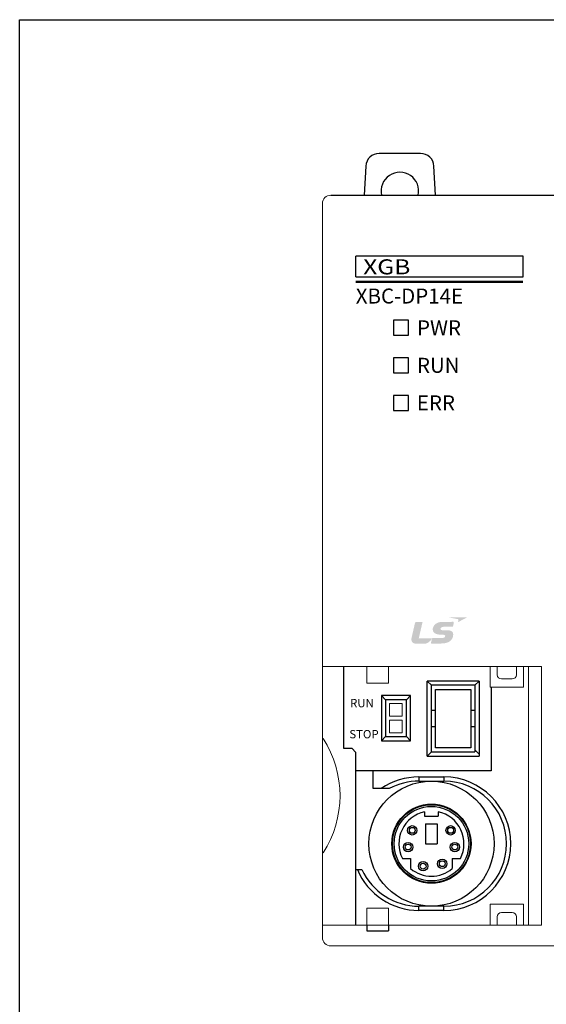
# Model space of a CAD drawing. Units: millimetres. Extents: x 114 to 4277, y 13 to 2879.
# Drawn here: x 2033 to 2096, y 1677 to 1795 of the extents above; entities that cross this region are included whole.
import ezdxf
from ezdxf.enums import TextEntityAlignment as Align

# ---------------------------------------------------------------- set-up
doc = ezdxf.new("R2010")
doc.units = ezdxf.units.MM
doc.linetypes.add('HIDDEN', pattern=[9.525, 6.35, -3.175])
doc.layers.add('hidden', color=30, linetype='HIDDEN')
doc.styles.add('ROMANS', font='ROMANS', dxfattribs={"height": 2.5})
doc.styles.add('XGB LOG0', font='txt')
doc.styles.add('XGB TEXT', font='ARIAL.TTF')

msp = doc.modelspace()

# ---------------------------------------------------------------- hatches: boundary and pattern name
at = {"linetype": 'Continuous'}
h = msp.add_hatch(color=7, dxfattribs=at)
edge = h.paths.add_edge_path()
edge.add_spline(control_points=[(2083.87, 1720.92), (2084.04, 1720.92), (2084.14, 1720.89), (2084.14, 1720.78), (2084.14, 1720.72), (2084.1, 1720.65), (2084.05, 1720.61), (2083.95, 1720.53), (2083.86, 1720.52), (2083.37, 1720.52), (2083.37, 1720.52), (2080.97, 1720.49), (2080.97, 1720.49), (2080.97, 1720.49), (2081.42, 1722.44), (2081.42, 1722.44), (2081.42, 1722.44), (2080.61, 1722.43), (2080.61, 1722.43), (2080.56, 1722.43), (2080.54, 1722.41), (2080.52, 1722.35), (2080.52, 1722.35), (2080.1, 1720.53), (2080.1, 1720.53), (2080.02, 1720.16), (2080.21, 1719.84), (2080.63, 1719.84), (2081.04, 1719.84), (2081.38, 1719.85), (2081.73, 1719.85), (2082.01, 1719.85), (2082.38, 1720.16), (2082.53, 1720.44), (2082.53, 1720.44), (2082.55, 1720.48), (2082.55, 1720.48), (2082.55, 1720.48), (2082.55, 1720.48), (2082.55, 1720.48), (2082.53, 1720.38), (2082.45, 1720.02), (2082.43, 1719.96), (2082.42, 1719.89), (2082.46, 1719.86), (2082.49, 1719.86), (2082.49, 1719.86), (2083.39, 1719.87), (2083.68, 1719.87), (2084.69, 1719.88), (2085.07, 1720.36), (2085.1, 1720.94), (2085.12, 1721.26), (2084.91, 1721.47), (2084.33, 1721.46), (2084.33, 1721.46), (2084.05, 1721.46), (2083.89, 1721.46), (2083.73, 1721.45), (2083.57, 1721.5), (2083.57, 1721.63), (2083.57, 1721.76), (2083.74, 1721.87), (2083.98, 1721.88), (2083.98, 1721.88), (2085.06, 1721.89), (2085.06, 1721.89), (2085.06, 1721.89), (2085.15, 1722.27), (2085.17, 1722.34), (2085.19, 1722.45), (2085.16, 1722.47), (2085.09, 1722.47), (2085.09, 1722.47), (2083.75, 1722.46), (2083.75, 1722.46), (2082.98, 1722.45), (2082.64, 1721.93), (2082.64, 1721.56), (2082.64, 1721.19), (2082.94, 1720.91), (2083.71, 1720.92), (2083.71, 1720.92), (2083.87, 1720.92), (2083.87, 1720.92), (2083.87, 1720.92), (2083.87, 1720.92), (2083.87, 1720.92)], knot_values=[0, 0, 0, 0, 1, 1, 1, 2, 2, 2, 3, 3, 3, 4, 4, 4, 5, 5, 5, 6, 6, 6, 7, 7, 7, 8, 8, 8, 9, 9, 9, 10, 10, 10, 11, 11, 11, 12, 12, 12, 13, 13, 13, 14, 14, 14, 15, 15, 15, 16, 16, 16, 17, 17, 17, 18, 18, 18, 19, 19, 19, 20, 20, 20, 21, 21, 21, 22, 22, 22, 23, 23, 23, 24, 24, 24, 25, 25, 25, 26, 26, 26, 27, 27, 27, 28, 28, 28, 29, 29, 29, 29], degree=3, periodic=0)
h = msp.add_hatch(color=7, dxfattribs=at)
edge = h.paths.add_edge_path()
edge.add_spline(control_points=[(2084.62, 1722.99), (2084.62, 1722.99), (2086.77, 1723.01), (2086.77, 1723.01), (2086.77, 1723.01), (2085.67, 1722.43), (2085.67, 1722.43), (2085.67, 1722.43), (2085.71, 1722.62), (2085.72, 1722.68), (2085.74, 1722.74), (2085.72, 1722.78), (2085.63, 1722.8), (2085.55, 1722.81), (2084.62, 1722.99), (2084.62, 1722.99), (2084.62, 1722.99), (2084.62, 1722.99), (2084.62, 1722.99)], knot_values=[0, 0, 0, 0, 1, 1, 1, 2, 2, 2, 3, 3, 3, 4, 4, 4, 5, 5, 5, 6, 6, 6, 6], degree=3, periodic=0)

# ---------------------------------------------------------------- linework, layer by layer
at = {"color": 7}
for p, q in [((2074.62, 1777.11), (2074.43, 1773.62)), ((2082.99, 1773.62), (2082.79, 1777.11)), ((2073.42, 1763.82), (2073.42, 1766.32))]:
    msp.add_line(p, q, dxfattribs=at)
at = {"color": 7, "ltscale": 0.5}
msp.add_line((2070.43, 1773.62), (2165.33, 1773.62), dxfattribs=at)
at = {"color": 7, "lineweight": 0}
for p, q in [((2069.43, 1684.62), (2069.43, 1772.62)), ((2069.43, 1713.12), (2069.43, 1744.12)), ((2069.43, 1686.12), (2069.43, 1717.12)), ((2069.43, 1717.12), (2095.68, 1717.12)), ((2074.73, 1715.12), (2074.73, 1717.12)), ((2077.33, 1715.12), (2077.33, 1717.12)), ((2089.53, 1717.12), (2089.53, 1714.62)), ((2090.38, 1717.12), (2090.38, 1716.12)), ((2092.68, 1717.12), (2092.68, 1716.12)), ((2093.53, 1717.12), (2093.53, 1714.62)), ((2094.13, 1686.12), (2094.13, 1717.12)), ((2095.68, 1686.12), (2095.68, 1717.12)), ((2090.88, 1715.62), (2092.18, 1715.62)), ((2074.73, 1715.12), (2077.33, 1715.12)), ((2089.53, 1714.62), (2093.53, 1714.62)), ((2077.48, 1712.67), (2078.98, 1712.67)), ((2077.48, 1711.17), (2077.48, 1712.67)), ((2078.98, 1711.17), (2078.98, 1712.67)), ((2077.48, 1711.17), (2078.98, 1711.17)), ((2077.48, 1710.67), (2078.98, 1710.67)), ((2077.48, 1710.67), (2077.48, 1709.17)), ((2078.98, 1710.67), (2078.98, 1709.17)), ((2077.48, 1709.17), (2078.98, 1709.17)), ((2074.73, 1688.12), (2077.33, 1688.12)), ((2074.73, 1688.12), (2074.73, 1686.12)), ((2077.33, 1688.12), (2077.33, 1686.12)), ((2089.53, 1688.62), (2093.53, 1688.62)), ((2089.53, 1688.62), (2089.53, 1686.12)), ((2093.53, 1688.62), (2093.53, 1686.12)), ((2090.38, 1687.12), (2090.38, 1686.12)), ((2090.88, 1687.62), (2092.18, 1687.62)), ((2092.68, 1687.12), (2092.68, 1686.12)), ((2069.43, 1686.12), (2095.68, 1686.12)), ((2070.43, 1683.62), (2165.33, 1683.62))]:
    msp.add_line(p, q, dxfattribs=at)
at = {"color": 7, "linetype": 'Continuous'}
for p, q in [((2093.48, 1766.32), (2073.42, 1766.32)), ((2093.48, 1763.82), (2093.48, 1766.32)), ((2073.42, 1763.82), (2093.48, 1763.82)), ((2077.93, 1758.62), (2077.93, 1756.82)), ((2079.73, 1758.62), (2077.93, 1758.62)), ((2079.73, 1756.82), (2079.73, 1758.62)), ((2077.93, 1756.82), (2079.73, 1756.82)), ((2077.93, 1754.12), (2077.93, 1752.32)), ((2079.73, 1754.12), (2077.93, 1754.12)), ((2079.73, 1752.32), (2079.73, 1754.12)), ((2077.93, 1752.32), (2079.73, 1752.32)), ((2077.93, 1749.62), (2077.93, 1747.82)), ((2079.73, 1749.62), (2077.93, 1749.62)), ((2079.73, 1747.82), (2079.73, 1749.62)), ((2077.93, 1747.82), (2079.73, 1747.82)), ((2071.93, 1717.12), (2071.93, 1707.32)), ((2081.99, 1706.37), (2081.99, 1715.37)), ((2081.99, 1715.37), (2082.49, 1714.87)), ((2088.19, 1715.37), (2081.99, 1715.37)), ((2088.19, 1715.37), (2087.69, 1714.87)), ((2088.19, 1715.37), (2088.19, 1706.37)), ((2082.49, 1706.87), (2082.49, 1714.87)), ((2087.69, 1714.87), (2082.49, 1714.87)), ((2082.99, 1707.37), (2082.99, 1714.37)), ((2082.99, 1714.37), (2087.19, 1714.37)), ((2087.19, 1714.37), (2087.19, 1707.37)), ((2087.69, 1714.87), (2087.69, 1706.87)), ((2089.63, 1714.62), (2089.63, 1704.62)), ((2076.49, 1713.62), (2076.49, 1708.22)), ((2076.49, 1713.62), (2076.99, 1713.12)), ((2079.99, 1713.62), (2076.49, 1713.62)), ((2076.99, 1713.12), (2076.99, 1708.72)), ((2079.49, 1713.12), (2076.99, 1713.12)), ((2079.99, 1713.62), (2079.49, 1713.12)), ((2079.49, 1708.72), (2079.49, 1713.12)), ((2079.99, 1708.22), (2079.99, 1713.62)), ((2082.49, 1711.87), (2082.99, 1711.87)), ((2087.19, 1711.87), (2087.69, 1711.87)), ((2082.99, 1709.87), (2082.49, 1709.87)), ((2087.69, 1709.87), (2087.19, 1709.87)), ((2076.49, 1708.22), (2076.99, 1708.72)), ((2076.49, 1708.22), (2079.99, 1708.22)), ((2076.99, 1708.72), (2079.49, 1708.72)), ((2079.99, 1708.22), (2079.49, 1708.72)), ((2071.93, 1707.32), (2072.93, 1707.32)), ((2073.43, 1706.82), (2072.93, 1707.32)), ((2087.19, 1707.37), (2082.99, 1707.37)), ((2088.19, 1706.62), (2087.69, 1707.12)), ((2073.43, 1686.12), (2073.43, 1706.82)), ((2081.99, 1706.37), (2082.49, 1706.87)), ((2081.99, 1706.37), (2088.19, 1706.37)), ((2082.49, 1706.87), (2087.69, 1706.87)), ((2089.63, 1704.62), (2073.43, 1704.62)), ((2075.49, 1702.47), (2075.49, 1704.57)), ((2080.99, 1703.87), (2080.99, 1703.37)), ((2080.99, 1703.87), (2083.99, 1703.87)), ((2083.99, 1703.87), (2083.99, 1703.37)), ((2077.43, 1702.47), (2075.49, 1702.47)), ((2080.99, 1703.37), (2083.99, 1703.37)), ((2081.67, 1699.69), (2081.67, 1699.17)), ((2081.67, 1699.69), (2081.67, 1699.17)), ((2081.67, 1699.17), (2083.31, 1699.17)), ((2081.67, 1699.17), (2083.31, 1699.17)), ((2083.31, 1699.69), (2083.31, 1699.17)), ((2083.31, 1699.69), (2083.31, 1699.17)), ((2081.79, 1698.27), (2081.79, 1695.87)), ((2081.79, 1698.27), (2083.19, 1698.27)), ((2081.79, 1698.27), (2081.79, 1695.87)), ((2081.79, 1698.27), (2083.19, 1698.27)), ((2081.79, 1698.27), (2081.79, 1695.87)), ((2081.79, 1698.27), (2083.19, 1698.27)), ((2083.19, 1698.27), (2083.19, 1695.87)), ((2083.19, 1698.27), (2083.19, 1695.87)), ((2083.19, 1698.27), (2083.19, 1695.87)), ((2081.79, 1695.87), (2083.19, 1695.87)), ((2081.79, 1695.87), (2083.19, 1695.87)), ((2081.79, 1695.87), (2083.19, 1695.87)), ((2079.02, 1694.09), (2079.99, 1694.09)), ((2079.02, 1694.09), (2079.99, 1694.09)), ((2079.99, 1694.09), (2079.99, 1692.88)), ((2079.99, 1694.09), (2079.99, 1692.88)), ((2084.99, 1694.09), (2084.99, 1692.88)), ((2084.99, 1694.09), (2085.96, 1694.09)), ((2084.99, 1694.09), (2084.99, 1692.88)), ((2084.99, 1694.09), (2085.96, 1694.09)), ((2073.49, 1692.77), (2074.16, 1692.77)), ((2080.99, 1687.87), (2080.99, 1688.37)), ((2083.99, 1688.37), (2080.99, 1688.37)), ((2083.99, 1687.87), (2083.99, 1688.37)), ((2083.99, 1687.87), (2080.99, 1687.87))]:
    msp.add_line(p, q, dxfattribs=at)
at = {"color": 7}
msp.add_lwpolyline([(2208.11, 1668.39), (2033.14, 1668.39), (2033.14, 1794.66), (2208.11, 1794.66)], close=True, dxfattribs=at)
at = {"color": 7, "linetype": 'Continuous', "const_width": 0.3}
msp.add_lwpolyline([(2073.42, 1763.23), (2093.48, 1763.23)], dxfattribs=at)
at = {"color": 7, "linetype": 'Continuous'}
for centre, radius in [((2082.49, 1695.87), 7.5), ((2082.49, 1695.87), 4.75), ((2082.49, 1695.87), 4.67), ((2082.49, 1695.87), 4.47), ((2080.19, 1697.47), 0.561), ((2080.19, 1697.47), 0.35), ((2084.79, 1697.47), 0.561), ((2084.79, 1697.47), 0.35), ((2079.69, 1695.47), 0.561), ((2079.69, 1695.47), 0.35), ((2085.29, 1695.47), 0.561), ((2085.29, 1695.47), 0.35), ((2083.79, 1693.47), 0.561), ((2081.49, 1693.17), 0.561), ((2081.49, 1693.17), 0.35), ((2083.79, 1693.47), 0.35)]:
    msp.add_circle(centre, radius, dxfattribs=at)
at = {"color": 7}
for centre, radius, start, end in [((2076.22, 1777.02), 1.6, 90, 176.8202), ((2081.19, 1777.02), 1.6, 3.1798, 90), ((2078.71, 1774.12), 2.25, 347.1656, 192.8344)]:
    msp.add_arc(centre, radius, start, end, dxfattribs=at)
at = {"color": 7, "lineweight": 0}
for centre, radius, start, end in [((2070.43, 1772.62), 1, 90, 180), ((2090.88, 1716.12), 0.5, 180, 270), ((2092.18, 1716.12), 0.5, 270, 0), ((2058.78, 1701.62), 12.75, 327.4729, 32.5271), ((2090.88, 1687.12), 0.5, 90, 180), ((2092.18, 1687.12), 0.5, 360, 90), ((2070.43, 1684.62), 1, 180, 270)]:
    msp.add_arc(centre, radius, start, end, dxfattribs=at)
at = {"color": 7, "linetype": 'Continuous'}
for centre, radius, start, end in [((2080.99, 1695.87), 8, 90, 124.4239), ((2083.99, 1695.87), 8, 270, 90), ((2080.99, 1695.87), 7.5, 90, 118.3734), ((2083.99, 1695.87), 7.5, 270, 90), ((2082.49, 1695.87), 3.9, 102.1948, 207.1557), ((2082.49, 1695.87), 3.9, 102.1948, 207.1557), ((2082.49, 1695.87), 3.9, 332.8443, 77.8052), ((2082.49, 1695.87), 3.9, 332.8443, 77.8052), ((2082.49, 1695.87), 3.9, 230.1317, 309.8683), ((2082.49, 1695.87), 3.9, 230.1317, 309.8683), ((2080.99, 1695.87), 8, 202.799, 270), ((2080.99, 1695.87), 7.5, 204.4144, 270)]:
    msp.add_arc(centre, radius, start, end, dxfattribs=at)
at = {"color": 7, "start_tangent": (-1, -0.000057), "end_tangent": (-0.999996, 0.002933)}
msp.add_spline([(2081.19, 1778.62), (2076.38, 1778.62), (2076.22, 1778.62)], degree=3, dxfattribs=at)
at = {"layer": 'hidden', "color": 7, "lineweight": -3, "ltscale": 50}
for p, q in [((2074.73, 1686.12), (2074.73, 1685.42)), ((2077.33, 1686.12), (2077.33, 1685.42)), ((2074.73, 1685.42), (2077.33, 1685.42))]:
    msp.add_line(p, q, dxfattribs=at)

# ---------------------------------------------------------------- texts
at = {"color": 7, "linetype": 'Continuous', "style": 'XGB LOG0', "width": 1.2}
msp.add_text('XGB', height=1.799, dxfattribs=at).set_placement((2074.31, 1764.13))
at = {"color": 7, "linetype": 'Continuous'}
for s, height, style, p in [('XBC-DP14E', 1.8, 'XGB TEXT', (2073.42, 1760.63)), ('RUN', 1, 'ROMANS', (2072.74, 1712.22)), ('STOP', 1, 'ROMANS', (2072.65, 1708.5))]:
    msp.add_text(s, height=height, dxfattribs=dict(at, style=style)).set_placement(p)
at = {"color": 7, "linetype": 'Continuous', "style": 'XGB TEXT'}
for s, p in [('PWR', (2080.76, 1757.72)), ('RUN', (2080.75, 1753.22)), ('ERR', (2080.74, 1748.72))]:
    msp.add_text(s, height=1.8, dxfattribs=at).set_placement(p, align=Align.MIDDLE_LEFT)

doc.saveas('drawing.dxf')
